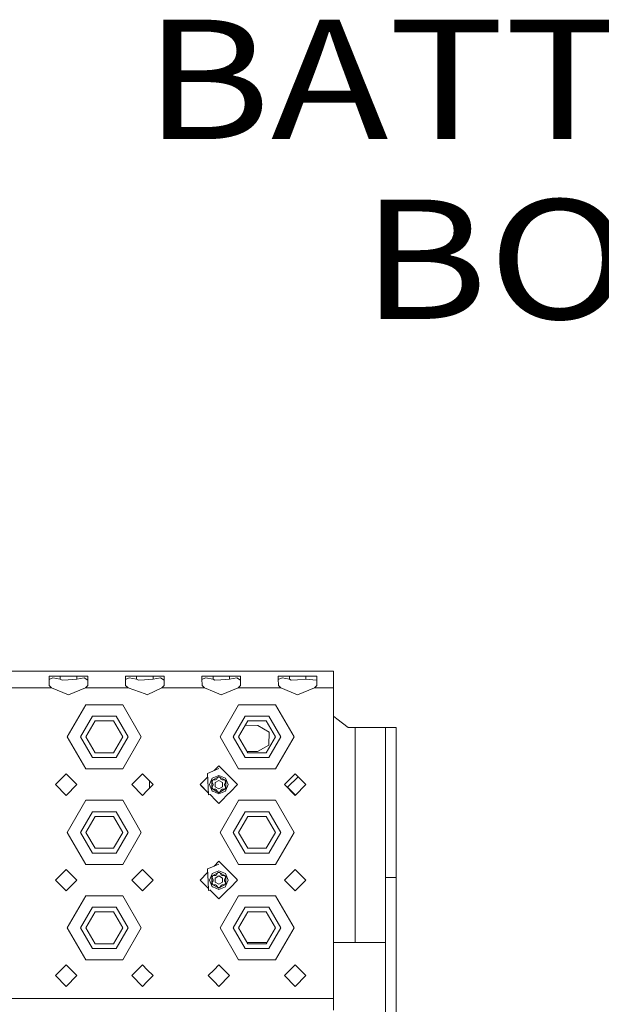
# Model space of a CAD drawing. Units: millimetres. Extents: x 967 to 8541, y -1600 to 1612.
# Drawn here: x 3455 to 3699, y 1118 to 1530 of the extents above; entities that cross this region are included whole.
import ezdxf

# ---------------------------------------------------------------- set-up
doc = ezdxf.new("R2010")
doc.units = ezdxf.units.MM
doc.layers.add('1', color=7, linetype='Continuous', true_color=0xffffff)
doc.styles.add('blockfont', font='simplex.shx')

# ---------------------------------------------------------------- blocks, each defined once
blk = doc.blocks.new('LABLE3D_2', base_point=(3379.125758, 1479.561052))
at = {"layer": '1', "color": 18, "linetype": 'Continuous', "lineweight": 18, "insert": (3677.761174, 1379.561052), "char_height": 50, "attachment_point": 8, "line_spacing_factor": 0.903614, "style": 'blockfont'}
blk.add_mtext('\\W1.1875;BATTERY BOX\\P ', dxfattribs=at)

msp = doc.modelspace()

# ---------------------------------------------------------------- linework, layer by layer
at = {"layer": '1', "color": 18, "linetype": 'Continuous', "lineweight": 13}
for p, q in [((3586.325168, 1257.359063), (2818.325101, 1257.359063)), ((3468.806087, 1255.32118), (3467.221557, 1255.308782)), ((3467.221557, 1255.308782), (3467.235385, 1254.159843)), ((3467.268525, 1251.373564), (3467.235385, 1254.159843)), ((3468.796312, 1254.583036), (3467.239379, 1253.824066)), ((3471.872388, 1254.06376), (3468.796312, 1254.583036)), ((3471.872388, 1255.345022), (3468.806087, 1255.32118)), ((3471.872388, 1255.345022), (3471.872388, 1254.06376)), ((3475.325166, 1255.345022), (3471.872388, 1255.345022)), ((3472.68921, 1253.594553), (3471.872388, 1254.06376)), ((3472.68921, 1253.594553), (3475.206434, 1253.788506)), ((3478.777944, 1254.06376), (3475.206434, 1253.788506)), ((3478.777944, 1255.345022), (3475.325166, 1255.345022)), ((3478.777944, 1255.345022), (3478.777944, 1254.06376)), ((3481.844245, 1255.32118), (3478.777944, 1255.345022)), ((3481.85402, 1254.583036), (3478.777944, 1254.06376)), ((3483.428775, 1255.308782), (3481.844245, 1255.32118)), ((3481.85402, 1254.583036), (3483.407953, 1253.571805)), ((3483.381807, 1251.373564), (3483.414947, 1254.159843)), ((3483.414947, 1254.159843), (3483.428775, 1255.308782)), ((3500.806152, 1255.32118), (3499.221622, 1255.308782)), ((3499.221622, 1255.308782), (3499.23545, 1254.159843)), ((3499.26859, 1251.373564), (3499.23545, 1254.159843)), ((3500.796377, 1254.583036), (3499.239444, 1253.824066)), ((3503.872453, 1254.06376), (3500.796377, 1254.583036)), ((3503.872453, 1255.345022), (3500.806152, 1255.32118)), ((3503.872453, 1255.345022), (3503.872453, 1254.06376)), ((3507.325231, 1255.345022), (3503.872453, 1255.345022)), ((3504.689275, 1253.594553), (3503.872453, 1254.06376)), ((3504.689275, 1253.594553), (3507.206499, 1253.788506)), ((3510.778009, 1254.06376), (3507.206499, 1253.788506)), ((3510.778009, 1255.345022), (3507.325231, 1255.345022)), ((3510.778009, 1255.345022), (3510.778009, 1254.06376)), ((3513.84431, 1255.32118), (3510.778009, 1255.345022)), ((3513.854085, 1254.583036), (3510.778009, 1254.06376)), ((3515.42884, 1255.308782), (3513.84431, 1255.32118)), ((3513.854085, 1254.583036), (3515.408018, 1253.571805)), ((3515.381872, 1251.373564), (3515.415012, 1254.159843)), ((3515.415012, 1254.159843), (3515.42884, 1255.308782)), ((3532.806217, 1255.32118), (3531.221687, 1255.308782)), ((3531.221687, 1255.308782), (3531.235277, 1254.159843)), ((3531.268655, 1251.373564), (3531.235277, 1254.159843)), ((3532.796441, 1254.583036), (3531.2393, 1253.823964)), ((3535.87228, 1254.06376), (3532.796441, 1254.583036)), ((3535.87228, 1255.345022), (3532.806217, 1255.32118)), ((3535.87228, 1255.345022), (3535.87228, 1254.06376)), ((3539.325296, 1255.345022), (3535.87228, 1255.345022)), ((3536.68934, 1253.594553), (3535.87228, 1254.06376)), ((3536.68934, 1253.594553), (3539.206563, 1253.788506)), ((3542.778074, 1254.06376), (3539.206563, 1253.788506)), ((3542.778074, 1255.345022), (3539.325296, 1255.345022)), ((3542.778074, 1255.345022), (3542.778074, 1254.06376)), ((3545.844375, 1255.32118), (3542.778074, 1255.345022)), ((3545.85415, 1254.583036), (3542.778074, 1254.06376)), ((3547.428666, 1255.308782), (3545.844375, 1255.32118)), ((3545.85415, 1254.583036), (3547.408082, 1253.571805)), ((3547.381936, 1251.373564), (3547.415077, 1254.159843)), ((3547.415077, 1254.159843), (3547.428666, 1255.308782)), ((3564.806043, 1255.32118), (3563.221752, 1255.308782)), ((3563.221752, 1255.308782), (3563.235341, 1254.159843)), ((3563.26872, 1251.373564), (3563.235341, 1254.159843)), ((3564.796268, 1254.583036), (3563.239364, 1253.82408)), ((3567.872344, 1254.06376), (3564.796268, 1254.583036)), ((3567.872344, 1255.345022), (3564.806043, 1255.32118)), ((3567.872344, 1255.345022), (3567.872344, 1254.06376)), ((3571.325122, 1255.345022), (3567.872344, 1255.345022)), ((3568.689166, 1253.594553), (3567.872344, 1254.06376)), ((3568.689166, 1253.594553), (3571.20639, 1253.788506)), ((3574.778139, 1254.06376), (3571.20639, 1253.788506)), ((3574.778139, 1255.345022), (3571.325122, 1255.345022)), ((3574.778139, 1255.345022), (3574.778139, 1254.06376)), ((3579.301416, 1255.309855), (3574.778139, 1255.345022)), ((3579.213916, 1253.655945), (3574.778139, 1254.06376)), ((3579.213916, 1253.655945), (3579.40879, 1253.63803)), ((3579.428731, 1255.308782), (3579.301416, 1255.309855)), ((3579.381763, 1251.373564), (3579.428731, 1255.308782)), ((3586.325168, 1255.308782), (3586.325168, 1257.359063)), ((3586.325168, 1250.359093), (3586.325168, 1255.308782)), ((3458.325206, 1250.359093), (3450.383722, 1250.359093)), ((3468.266546, 1250.359093), (3458.325206, 1250.359093)), ((3468.266546, 1250.359093), (3467.268525, 1251.373564)), ((3475.325166, 1247.467434), (3468.266546, 1250.359093)), ((3482.383787, 1250.359093), (3475.325166, 1247.467434)), ((3482.383787, 1250.359093), (3483.381807, 1251.373564)), ((3490.325271, 1250.359093), (3482.383787, 1250.359093)), ((3500.266611, 1250.359093), (3490.325271, 1250.359093)), ((3500.266611, 1250.359093), (3499.26859, 1251.373564)), ((3507.422029, 1247.83734), (3500.266611, 1250.359093)), ((3508.325158, 1247.519051), (3514.383851, 1250.359093)), ((3514.383851, 1250.359093), (3515.381872, 1251.373564)), ((3532.266675, 1250.359093), (3514.383851, 1250.359093)), ((3532.266675, 1250.359093), (3531.268655, 1251.373564)), ((3536.325275, 1248.696362), (3532.266675, 1250.359093)), ((3546.383916, 1250.359093), (3539.325296, 1247.467434)), ((3546.383916, 1250.359093), (3547.381936, 1251.373564)), ((3554.325162, 1250.359093), (3546.383916, 1250.359093)), ((3564.266502, 1250.359093), (3554.325162, 1250.359093)), ((3564.266502, 1250.359093), (3563.26872, 1251.373564)), ((3571.325122, 1247.467434), (3564.266502, 1250.359093)), ((3578.383743, 1250.359093), (3571.325122, 1247.467434)), ((3578.383743, 1250.359093), (3579.381763, 1251.373564)), ((3586.325168, 1250.359093), (3578.383743, 1250.359093)), ((3586.325168, 1229.859029), (3586.325168, 1250.359093)), ((3508.325158, 1247.519051), (3507.422029, 1247.83734)), ((3539.325296, 1247.467434), (3536.325275, 1248.696362)), ((3482.575237, 1243.282472), (3474.825202, 1229.859029)), ((3490.325271, 1243.282472), (3482.575237, 1243.282472)), ((3498.075305, 1243.282472), (3490.325271, 1243.282472)), ((3498.075305, 1243.282472), (3505.825101, 1229.859029)), ((3546.575128, 1243.282472), (3538.825094, 1229.859029)), ((3554.325162, 1243.282472), (3546.575128, 1243.282472)), ((3562.075197, 1243.282472), (3554.325162, 1243.282472)), ((3562.075197, 1243.282472), (3569.825231, 1229.859029)), ((3485.325157, 1238.519346), (3480.325281, 1229.859029)), ((3495.325147, 1238.519346), (3485.325157, 1238.519346)), ((3500.325261, 1229.859029), (3495.325147, 1238.519346)), ((3549.325286, 1238.519346), (3544.325172, 1229.859029)), ((3559.325277, 1238.519346), (3549.325286, 1238.519346)), ((3564.325153, 1229.859029), (3559.325277, 1238.519346)), ((3586.325168, 1238.527871), (3587.738513, 1237.442171)), ((3592.569589, 1233.731066), (3587.738513, 1237.442171)), ((3486.475288, 1236.527478), (3482.625305, 1229.859029)), ((3494.175254, 1236.527478), (3486.475288, 1236.527478)), ((3498.025237, 1229.859029), (3494.175254, 1236.527478)), ((3550.475179, 1236.527478), (3546.625196, 1229.859029)), ((3549.42244, 1234.704058), (3554.594098, 1234.684025)), ((3558.175146, 1236.527478), (3550.475179, 1236.527478)), ((3554.594098, 1234.684025), (3559.364854, 1231.887614)), ((3562.025129, 1229.859029), (3558.175146, 1236.527478)), ((3595.424174, 1233.731066), (3592.569589, 1233.731066)), ((3595.424174, 1233.731066), (3595.424174, 1143.731152)), ((3608.124255, 1233.731066), (3595.424174, 1233.731066)), ((3608.124255, 1233.731066), (3612.624167, 1233.731066)), ((3608.124255, 1225.883161), (3608.124255, 1233.731066)), ((3612.624167, 1225.883161), (3612.624167, 1233.731066)), ((3482.575237, 1216.435706), (3474.825202, 1229.859029)), ((3480.325281, 1229.859029), (3485.325157, 1221.198832)), ((3482.625305, 1229.859029), (3486.475288, 1223.1907)), ((3498.025237, 1229.859029), (3494.175254, 1223.1907)), ((3500.325261, 1229.859029), (3495.325147, 1221.198832)), ((3505.825101, 1229.859029), (3498.075305, 1216.435706)), ((3546.575128, 1216.435706), (3538.825094, 1229.859029)), ((3544.325172, 1229.859029), (3549.325286, 1221.198832)), ((3546.625196, 1229.859029), (3550.475179, 1223.1907)), ((3562.025129, 1229.859029), (3558.175146, 1223.1907)), ((3559.364854, 1231.887614), (3559.293567, 1226.358091)), ((3564.325153, 1229.859029), (3559.325277, 1221.198832)), ((3569.825231, 1229.859029), (3562.075197, 1216.435706)), ((3586.325168, 1189.859068), (3586.325168, 1229.859029)), ((3554.55619, 1223.684107), (3559.293567, 1226.358091)), ((3608.124255, 1203.678404), (3608.124255, 1225.883161)), ((3612.624167, 1225.883161), (3612.624167, 1203.678404)), ((3485.325157, 1221.198832), (3495.325147, 1221.198832)), ((3486.475288, 1223.1907), (3494.175254, 1223.1907)), ((3549.325286, 1221.198832), (3559.325277, 1221.198832)), ((3550.180524, 1223.701054), (3554.55619, 1223.684107)), ((3550.475179, 1223.1907), (3558.175146, 1223.1907)), ((3482.575237, 1216.435706), (3490.325271, 1216.435706)), ((3490.325271, 1216.435706), (3498.075305, 1216.435706)), ((3538.32513, 1216.562544), (3533.514797, 1214.527523)), ((3536.294565, 1215.70351), (3538.32513, 1217.734014)), ((3543.117292, 1212.94201), (3538.32513, 1217.734014)), ((3546.575128, 1216.435706), (3554.325162, 1216.435706)), ((3554.325162, 1216.435706), (3562.075197, 1216.435706)), ((3469.825326, 1209.859048), (3474.325239, 1214.35908)), ((3474.325239, 1214.35908), (3478.825151, 1209.859048)), ((3501.825153, 1209.859048), (3506.325303, 1214.35908)), ((3508.325158, 1212.359106), (3506.325303, 1214.35908)), ((3510.825216, 1209.859048), (3508.325158, 1212.359106)), ((3533.601852, 1213.010834), (3530.450164, 1209.859048)), ((3533.514797, 1214.527523), (3534.029065, 1205.567872)), ((3534.450113, 1209.859048), (3535.564481, 1212.549364)), ((3538.32513, 1213.243877), (3535.393773, 1211.551463)), ((3535.564481, 1212.549364), (3535.585224, 1212.599074)), ((3538.32513, 1213.734066), (3535.585224, 1212.599074)), ((3537.892162, 1212.989127), (3537.349521, 1212.049042)), ((3538.32513, 1212.989127), (3537.892162, 1212.989127)), ((3541.065275, 1212.599074), (3538.32513, 1213.734066)), ((3541.256486, 1211.551463), (3538.32513, 1213.243877)), ((3538.758336, 1212.989127), (3538.32513, 1212.989127)), ((3538.758336, 1212.989127), (3539.300977, 1212.049042)), ((3542.200147, 1209.859048), (3541.065275, 1212.599074)), ((3545.566856, 1210.492527), (3543.1173, 1212.942002)), ((3565.825282, 1209.859048), (3570.325195, 1214.35908)), ((3571.538717, 1213.145525), (3567.124187, 1208.73109)), ((3570.325195, 1214.35908), (3574.825107, 1209.859048)), ((3469.825326, 1209.859048), (3474.325239, 1205.359017)), ((3474.325239, 1205.359017), (3478.825151, 1209.859048)), ((3506.325303, 1205.359017), (3501.825153, 1209.859048)), ((3508.325158, 1207.35911), (3510.825216, 1209.859048)), ((3509.275257, 1208.309163), (3509.275257, 1211.409008)), ((3530.450164, 1209.859048), (3533.985693, 1206.32352)), ((3533.985693, 1206.32352), (3530.751501, 1209.557712)), ((3534.450113, 1209.859048), (3535.585224, 1207.119023)), ((3535.393773, 1208.166634), (3535.393773, 1211.551463)), ((3538.32513, 1206.47422), (3535.393773, 1208.166634)), ((3535.398065, 1211.049115), (3535.614549, 1211.424028)), ((3535.940706, 1210.10903), (3535.398065, 1211.049115)), ((3535.398065, 1208.669101), (3535.940706, 1209.609067)), ((3535.398065, 1208.669101), (3535.614549, 1208.294069)), ((3535.831033, 1211.79906), (3535.614549, 1211.424028)), ((3535.614549, 1208.294069), (3535.831033, 1207.919036)), ((3536.916553, 1211.79906), (3535.831033, 1211.79906)), ((3535.940706, 1210.10903), (3535.940706, 1209.609067)), ((3538.32513, 1211.59557), (3536.821424, 1210.727369)), ((3536.821424, 1210.727369), (3536.821424, 1208.990847)), ((3538.32513, 1208.122646), (3536.821424, 1208.990847)), ((3536.916553, 1211.79906), (3537.349521, 1212.049042)), ((3539.829074, 1210.727369), (3538.32513, 1211.59557)), ((3538.32513, 1208.122646), (3539.829074, 1208.990847)), ((3541.256486, 1208.166634), (3538.32513, 1206.47422)), ((3539.733945, 1211.79906), (3539.300977, 1212.049042)), ((3540.819465, 1211.79906), (3539.733945, 1211.79906)), ((3539.829074, 1208.990847), (3539.829074, 1210.727369)), ((3541.252433, 1211.049115), (3540.709554, 1210.10903)), ((3540.709554, 1210.10903), (3540.709554, 1209.609067)), ((3541.252433, 1208.669101), (3540.709554, 1209.609067)), ((3541.035949, 1211.424028), (3540.819465, 1211.79906)), ((3540.819465, 1207.919036), (3541.035949, 1208.294069)), ((3541.252433, 1211.049115), (3541.035949, 1211.424028)), ((3541.035949, 1208.294069), (3541.252433, 1208.669101)), ((3542.200147, 1209.859048), (3541.254341, 1207.575475)), ((3541.256486, 1211.551463), (3541.256486, 1208.166634)), ((3543.145367, 1206.804092), (3546.200096, 1209.859048)), ((3545.566856, 1210.492527), (3546.200096, 1209.859048)), ((3565.825282, 1209.859048), (3570.325195, 1205.359017)), ((3570.410726, 1205.444551), (3567.124187, 1208.73109)), ((3570.325195, 1205.359017), (3574.825107, 1209.859048)), ((3506.325303, 1205.359017), (3508.325158, 1207.35911)), ((3534.029065, 1205.567872), (3534.595668, 1205.713545)), ((3534.595833, 1205.713588), (3534.826576, 1205.772912)), ((3534.595833, 1205.713588), (3534.637987, 1205.671465)), ((3534.637987, 1205.671465), (3537.078162, 1203.231131)), ((3535.585224, 1207.119023), (3535.735189, 1207.056915)), ((3535.735189, 1207.056915), (3538.32513, 1205.984031)), ((3535.831033, 1207.919036), (3536.916553, 1207.919036)), ((3537.349521, 1207.669055), (3536.916553, 1207.919036)), ((3537.349521, 1207.669055), (3537.892162, 1206.729089)), ((3537.892162, 1206.729089), (3538.32513, 1206.729089)), ((3538.32513, 1205.984031), (3541.065275, 1207.119023)), ((3538.758336, 1206.729089), (3538.32513, 1206.729089)), ((3539.300977, 1207.669055), (3538.758336, 1206.729089)), ((3539.300977, 1207.669055), (3539.733945, 1207.919036)), ((3542.012512, 1205.671465), (3539.572178, 1203.231131)), ((3540.819465, 1207.919036), (3539.733945, 1207.919036)), ((3541.254341, 1207.575475), (3541.065275, 1207.119023)), ((3542.012512, 1205.671465), (3543.010293, 1206.669008)), ((3543.010293, 1206.669008), (3543.145335, 1206.80406)), ((3482.575237, 1203.28251), (3474.825202, 1189.859068)), ((3490.325271, 1203.28251), (3482.575237, 1203.28251)), ((3498.075305, 1203.28251), (3490.325271, 1203.28251)), ((3498.075305, 1203.28251), (3505.825101, 1189.859068)), ((3537.078208, 1203.231085), (3538.32513, 1201.984083)), ((3539.572122, 1203.231075), (3538.32513, 1201.984083)), ((3546.545415, 1203.231046), (3538.825094, 1189.859068)), ((3546.575128, 1203.28251), (3546.545464, 1203.231131)), ((3554.325162, 1203.28251), (3546.575128, 1203.28251)), ((3554.67946, 1203.28251), (3554.325162, 1203.28251)), ((3562.075197, 1203.28251), (3554.679676, 1203.28251)), ((3562.075197, 1203.28251), (3569.825231, 1189.859068)), ((3608.124255, 1203.678404), (3608.124255, 1170.90491)), ((3612.624167, 1203.678404), (3612.624167, 1170.90491)), ((3485.325157, 1198.519384), (3480.325281, 1189.859068)), ((3486.475288, 1196.527516), (3482.625305, 1189.859068)), ((3495.325147, 1198.519384), (3485.325157, 1198.519384)), ((3494.175254, 1196.527516), (3486.475288, 1196.527516)), ((3498.025237, 1189.859068), (3494.175254, 1196.527516)), ((3500.325261, 1189.859068), (3495.325147, 1198.519384)), ((3549.325286, 1198.519384), (3544.325172, 1189.859068)), ((3550.475179, 1196.527516), (3546.625196, 1189.859068)), ((3559.325277, 1198.519384), (3549.325286, 1198.519384)), ((3558.175146, 1196.527516), (3550.475179, 1196.527516)), ((3562.025129, 1189.859068), (3558.175146, 1196.527516)), ((3564.325153, 1189.859068), (3559.325277, 1198.519384)), ((3482.575237, 1176.435625), (3474.825202, 1189.859068)), ((3480.325281, 1189.859068), (3485.325157, 1181.19887)), ((3482.625305, 1189.859068), (3486.475288, 1183.190619)), ((3498.025237, 1189.859068), (3494.175254, 1183.190619)), ((3500.325261, 1189.859068), (3495.325147, 1181.19887)), ((3505.825101, 1189.859068), (3498.075305, 1176.435625)), ((3546.575128, 1176.435625), (3538.825094, 1189.859068)), ((3544.325172, 1189.859068), (3549.325286, 1181.19887)), ((3546.625196, 1189.859068), (3550.475179, 1183.190619)), ((3562.025129, 1189.859068), (3558.175146, 1183.190619)), ((3564.325153, 1189.859068), (3559.325277, 1181.19887)), ((3569.825231, 1189.859068), (3562.075197, 1176.435625)), ((3586.325168, 1149.859106), (3586.325168, 1189.859068)), ((3485.325157, 1181.19887), (3495.325147, 1181.19887)), ((3486.475288, 1183.190619), (3494.175254, 1183.190619)), ((3549.325286, 1181.19887), (3559.325277, 1181.19887)), ((3550.475179, 1183.190619), (3558.175146, 1183.190619)), ((3482.575237, 1176.435625), (3490.325271, 1176.435625)), ((3490.325271, 1176.435625), (3498.075305, 1176.435625)), ((3535.423582, 1175.335029), (3533.514797, 1174.527561)), ((3538.32513, 1176.562463), (3535.423645, 1175.335056)), ((3536.29455, 1175.703473), (3538.32513, 1177.734052)), ((3541.380249, 1174.679034), (3538.32513, 1177.734052)), ((3546.575128, 1176.435625), (3554.325162, 1176.435625)), ((3554.325162, 1176.435625), (3562.075197, 1176.435625)), ((3469.825326, 1169.859087), (3474.325239, 1174.359118)), ((3474.325239, 1174.359118), (3478.825151, 1169.859087)), ((3501.825153, 1169.859087), (3506.325303, 1174.359118)), ((3508.325158, 1172.359025), (3506.325303, 1174.359118)), ((3510.825216, 1169.859087), (3508.325158, 1172.359025)), ((3533.601856, 1173.010779), (3530.450164, 1169.859087)), ((3533.514797, 1174.527561), (3533.816343, 1169.273909)), ((3534.450113, 1169.859087), (3535.564481, 1172.549402)), ((3538.32513, 1173.243915), (3535.393773, 1171.551501)), ((3535.393773, 1168.166672), (3535.393773, 1171.551501)), ((3535.398065, 1171.049034), (3535.614549, 1171.424066)), ((3535.940706, 1170.109068), (3535.398065, 1171.049034)), ((3535.564481, 1172.549402), (3535.585224, 1172.599112)), ((3538.32513, 1173.734104), (3535.585224, 1172.599112)), ((3535.831033, 1171.799099), (3535.614549, 1171.424066)), ((3536.916553, 1171.799099), (3535.831033, 1171.799099)), ((3538.32513, 1171.595608), (3536.821424, 1170.727288)), ((3536.916553, 1171.799099), (3537.349521, 1172.04908)), ((3537.892162, 1172.989046), (3537.349521, 1172.04908)), ((3538.32513, 1172.989046), (3537.892162, 1172.989046)), ((3541.065275, 1172.599112), (3538.32513, 1173.734104)), ((3541.256486, 1171.551501), (3538.32513, 1173.243915)), ((3538.758336, 1172.989046), (3538.32513, 1172.989046)), ((3539.829074, 1170.727288), (3538.32513, 1171.595608)), ((3538.758336, 1172.989046), (3539.300977, 1172.04908)), ((3539.733945, 1171.799099), (3539.300977, 1172.04908)), ((3540.819465, 1171.799099), (3539.733945, 1171.799099)), ((3541.252433, 1171.049034), (3540.709554, 1170.109068)), ((3541.035949, 1171.424066), (3540.819465, 1171.799099)), ((3541.252433, 1171.049034), (3541.035949, 1171.424066)), ((3542.200147, 1169.859087), (3541.065275, 1172.599112)), ((3541.256486, 1171.551501), (3541.256486, 1168.166672)), ((3545.566856, 1170.492565), (3541.380422, 1174.678861)), ((3565.825282, 1169.859087), (3570.325195, 1174.359118)), ((3570.325195, 1174.359118), (3574.825107, 1169.859087)), ((3469.825326, 1169.859087), (3474.325239, 1165.359055)), ((3474.325239, 1165.359055), (3478.825151, 1169.859087)), ((3506.325303, 1165.359055), (3501.825153, 1169.859087)), ((3506.325303, 1165.359055), (3508.325158, 1167.359029)), ((3508.325158, 1167.359029), (3510.825216, 1169.859087)), ((3530.450164, 1169.859087), (3533.985686, 1166.323565)), ((3533.816344, 1169.273891), (3534.029065, 1165.567791)), ((3534.450113, 1169.859087), (3535.585224, 1167.119061)), ((3538.32513, 1166.474258), (3535.393773, 1168.166672)), ((3535.398065, 1168.66902), (3535.940706, 1169.609105)), ((3535.398065, 1168.66902), (3535.614549, 1168.294107)), ((3535.585224, 1167.119061), (3535.735189, 1167.056953)), ((3535.614549, 1168.294107), (3535.831033, 1167.919075)), ((3535.735189, 1167.056953), (3538.32513, 1165.984069)), ((3535.831033, 1167.919075), (3536.916553, 1167.919075)), ((3535.940706, 1170.109068), (3535.940706, 1169.609105)), ((3536.821424, 1170.727288), (3536.821424, 1168.990885)), ((3538.32513, 1168.122565), (3536.821424, 1168.990885)), ((3537.349521, 1167.669093), (3536.916553, 1167.919075)), ((3537.349521, 1167.669093), (3537.892162, 1166.729128)), ((3538.32513, 1168.122565), (3539.829074, 1168.990885)), ((3541.256486, 1168.166672), (3538.32513, 1166.474258)), ((3538.32513, 1165.984069), (3541.065275, 1167.119061)), ((3539.300977, 1167.669093), (3538.758336, 1166.729128)), ((3539.300977, 1167.669093), (3539.733945, 1167.919075)), ((3540.819465, 1167.919075), (3539.733945, 1167.919075)), ((3539.829074, 1168.990885), (3539.829074, 1170.727288)), ((3540.709554, 1170.109068), (3540.709554, 1169.609105)), ((3541.252433, 1168.66902), (3540.709554, 1169.609105)), ((3540.819465, 1167.919075), (3541.035949, 1168.294107)), ((3541.035949, 1168.294107), (3541.252433, 1168.66902)), ((3541.254341, 1167.575394), (3541.065275, 1167.119061)), ((3542.200147, 1169.859087), (3541.254341, 1167.575394)), ((3543.010293, 1166.669046), (3546.200096, 1169.859087)), ((3545.566856, 1170.492565), (3546.200096, 1169.859087)), ((3565.825282, 1169.859087), (3570.325195, 1165.359055)), ((3570.325195, 1165.359055), (3574.825107, 1169.859087)), ((3608.124255, 1170.90491), (3612.624167, 1170.90491)), ((3608.124255, 1100.826298), (3608.124255, 1170.90491)), ((3612.624167, 1170.90491), (3612.624167, 1103.406345)), ((3482.575237, 1163.282429), (3474.825202, 1149.859106)), ((3490.325271, 1163.282429), (3482.575237, 1163.282429)), ((3498.075305, 1163.282429), (3490.325271, 1163.282429)), ((3498.075305, 1163.282429), (3505.825101, 1149.859106)), ((3534.029065, 1165.567791), (3534.595762, 1165.713488)), ((3534.595845, 1165.71351), (3534.826576, 1165.772831)), ((3534.595845, 1165.71351), (3534.637987, 1165.671383)), ((3534.637987, 1165.671383), (3538.32513, 1161.984121)), ((3537.892162, 1166.729128), (3538.32513, 1166.729128)), ((3538.758336, 1166.729128), (3538.32513, 1166.729128)), ((3542.012512, 1165.671383), (3538.32513, 1161.984121)), ((3546.575128, 1163.282429), (3538.825094, 1149.859106)), ((3542.012512, 1165.671383), (3543.010293, 1166.669046)), ((3554.325162, 1163.282429), (3546.575128, 1163.282429)), ((3562.075197, 1163.282429), (3554.325162, 1163.282429)), ((3562.075197, 1163.282429), (3569.825231, 1149.859106)), ((3485.325157, 1158.519303), (3480.325281, 1149.859106)), ((3486.475288, 1156.527435), (3482.625305, 1149.859106)), ((3495.325147, 1158.519303), (3485.325157, 1158.519303)), ((3494.175254, 1156.527435), (3486.475288, 1156.527435)), ((3498.025237, 1149.859106), (3494.175254, 1156.527435)), ((3500.325261, 1149.859106), (3495.325147, 1158.519303)), ((3549.325286, 1158.519303), (3544.325172, 1149.859106)), ((3550.475179, 1156.527435), (3546.625196, 1149.859106)), ((3559.325277, 1158.519303), (3549.325286, 1158.519303)), ((3558.175146, 1156.527435), (3550.475179, 1156.527435)), ((3562.025129, 1149.859106), (3558.175146, 1156.527435)), ((3564.325153, 1149.859106), (3559.325277, 1158.519303)), ((3482.575237, 1136.435663), (3474.825202, 1149.859106)), ((3480.325281, 1149.859106), (3485.325157, 1141.198789)), ((3482.625305, 1149.859106), (3486.475288, 1143.190657)), ((3498.025237, 1149.859106), (3494.175254, 1143.190657)), ((3500.325261, 1149.859106), (3495.325147, 1141.198789)), ((3505.825101, 1149.859106), (3498.075305, 1136.435663)), ((3546.575128, 1136.435663), (3538.825094, 1149.859106)), ((3544.325172, 1149.859106), (3549.325286, 1141.198789)), ((3546.625196, 1149.859106), (3550.475179, 1143.190657)), ((3562.025129, 1149.859106), (3558.175146, 1143.190657)), ((3564.325153, 1149.859106), (3559.325277, 1141.198789)), ((3569.825231, 1149.859106), (3562.075197, 1136.435663)), ((3586.325168, 1120.359098), (3586.325168, 1149.859106)), ((3486.475288, 1143.190657), (3494.175254, 1143.190657)), ((3558.487197, 1143.731152), (3550.163128, 1143.731152)), ((3550.475179, 1143.190657), (3558.175146, 1143.190657)), ((3595.424174, 1143.731152), (3586.325168, 1143.731152)), ((3608.124255, 1143.731152), (3595.424174, 1143.731152)), ((3485.325157, 1141.198789), (3495.325147, 1141.198789)), ((3549.325286, 1141.198789), (3559.325277, 1141.198789)), ((3469.825326, 1129.859125), (3474.325239, 1134.359037)), ((3474.325239, 1134.359037), (3478.825151, 1129.859125)), ((3482.575237, 1136.435663), (3490.325271, 1136.435663)), ((3490.325271, 1136.435663), (3498.075305, 1136.435663)), ((3501.825153, 1129.859125), (3506.325303, 1134.359037)), ((3508.325158, 1132.359063), (3506.325303, 1134.359037)), ((3538.32513, 1134.359037), (3536.325275, 1132.359063)), ((3538.32513, 1134.359037), (3542.825281, 1129.859125)), ((3546.575128, 1136.435663), (3554.325162, 1136.435663)), ((3554.325162, 1136.435663), (3562.075197, 1136.435663)), ((3565.825282, 1129.859125), (3570.325195, 1134.359037)), ((3570.325195, 1134.359037), (3574.825107, 1129.859125)), ((3469.825326, 1129.859125), (3474.325239, 1125.359093)), ((3474.325239, 1125.359093), (3478.825151, 1129.859125)), ((3506.325303, 1125.359093), (3501.825153, 1129.859125)), ((3510.825216, 1129.859125), (3508.325158, 1132.359063)), ((3508.325158, 1127.359068), (3510.825216, 1129.859125)), ((3536.325275, 1132.359063), (3533.825218, 1129.859125)), ((3533.825218, 1129.859125), (3536.325275, 1127.359068)), ((3538.32513, 1125.359093), (3542.825281, 1129.859125)), ((3565.825282, 1129.859125), (3570.325195, 1125.359093)), ((3570.325195, 1125.359093), (3574.825107, 1129.859125)), ((3506.325303, 1125.359093), (3508.325158, 1127.359068)), ((3536.325275, 1127.359068), (3538.32513, 1125.359093)), ((3458.325206, 1120.359098), (3444.325267, 1120.359098)), ((3458.325206, 1120.359098), (3490.325271, 1120.359098)), ((3490.325271, 1120.359098), (3508.325158, 1120.359098)), ((3508.325158, 1120.359098), (3536.325275, 1120.359098)), ((3554.325162, 1120.359098), (3536.325275, 1120.359098)), ((3586.325168, 1120.359098), (3554.325162, 1120.359098)), ((3586.325168, 1120.359098), (3586.325168, 1115.359103))]:
    msp.add_line(p, q, dxfattribs=at)

# ---------------------------------------------------------------- block references
msp.add_blockref('LABLE3D_2', (3379.125758, 1479.561052), dxfattribs=at)

doc.saveas('drawing.dxf')
